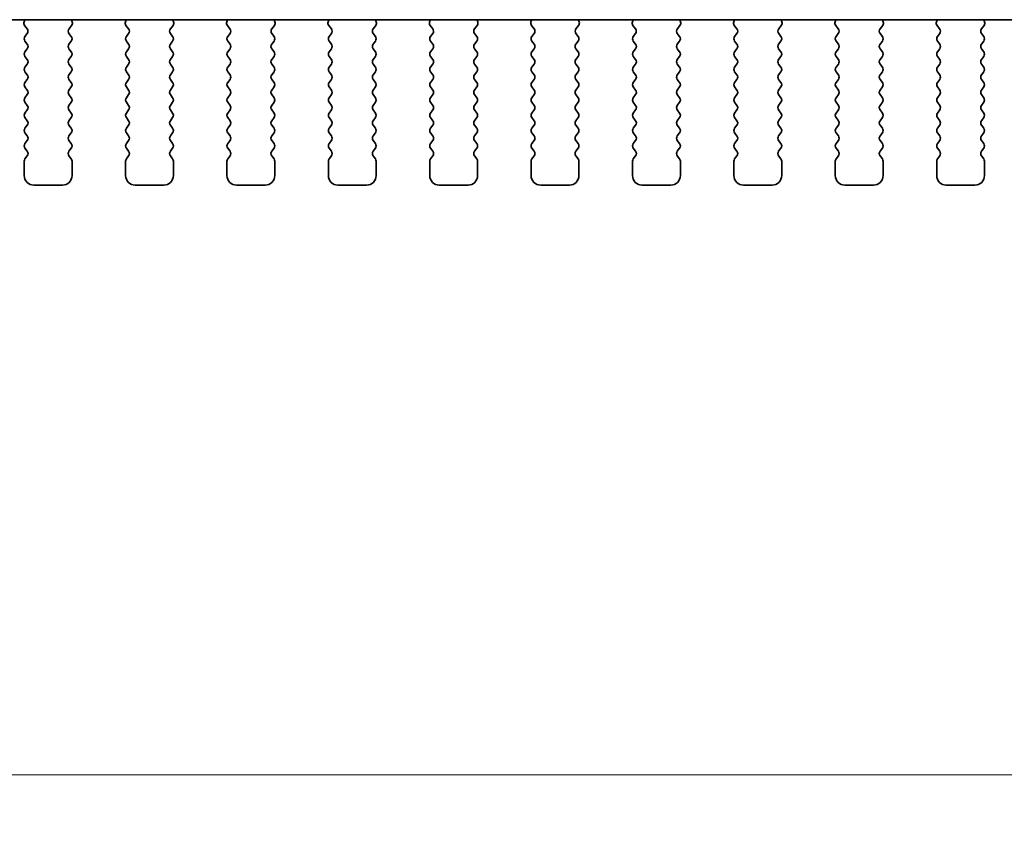
# Model space of a CAD drawing. Units: millimetres. Extents: x 0 to 6772, y 0 to 1124.
# Drawn here: x 1802 to 1853, y 862 to 904 of the extents above; entities that cross this region are included whole.
import ezdxf

# ---------------------------------------------------------------- set-up
doc = ezdxf.new("R2010")
doc.units = ezdxf.units.MM
doc.layers.add('Dimension (ISO)', color=7, linetype='Continuous', lineweight=18)
doc.layers.add('Visible (ISO)', color=7, linetype='Continuous', lineweight=35)
doc.styles.add('Note Text (TK)', font='MS PGothic.ttf')
doc.dimstyles.new('Default - Method 1b (TK)', dxfattribs={"dimscale": 3, "dimtxt": 2.5, "dimasz": 2.5, "dimexe": 1, "dimexo": 1.5, "dimgap": 1, "dimtad": 1, "dimtoh": 1, "dimrnd": 1e-08, "dimdsep": 46, "dimtxsty": 'Note Text (TK)', "dimcen": 0.09, "dimdle": 5, "dimclrd": 100, "dimclre": 100, "dimclrt": 7, "dimadec": 1, "dimazin": 1, "dimtfac": 1, "dimtmove": 0, "dimatfit": 3, "dimfxl": 1, "dimtolj": 1, "dimlwd": -1, "dimlwe": -1, "dimarcsym": 0})

# ---------------------------------------------------------------- blocks, each defined once
blk = doc.blocks.new('*D72')
at = {"layer": 'Defpoints', "color": 0}
for p in [(1771.845, 903.126), (2003.845, 903.126), (2003.845, 864.699)]:
    blk.add_point(p, dxfattribs=at)
at = {"layer": 'Dimension (ISO)', "color": 100}
for p, q in [((1771.845, 898.626), (1771.845, 861.699)), ((2003.845, 898.626), (2003.845, 861.699)), ((1779.345, 864.699), (1996.345, 864.699))]:
    blk.add_line(p, q, dxfattribs=at)
for points in [[(1779.345, 865.949), (1779.345, 863.449), (1771.845, 864.699)], [(1996.345, 865.949), (1996.345, 863.449), (2003.845, 864.699)]]:
    blk.add_solid(points, dxfattribs=at)
at = {"layer": 'Dimension (ISO)', "color": 7, "insert": (1880.217, 871.449), "char_height": 7.5, "attachment_point": 4, "style": 'Note Text (TK)'}
blk.add_mtext('\\A1;232', dxfattribs=at)

msp = doc.modelspace()

# ---------------------------------------------------------------- linework, layer by layer
at = {"layer": 'Visible (ISO)'}
for p, q in [((1791.3229, 904.1632), (1984.3673, 904.1632)), ((1801.83, 904.1632), (1801.788, 904.0589)), ((1801.8157, 903.8614), (1801.9513, 903.6871)), ((1804.1389, 903.6871), (1804.2744, 903.8614)), ((1804.3021, 904.0589), (1804.2601, 904.1632)), ((1807.13, 904.1632), (1807.088, 904.0589)), ((1807.1157, 903.8614), (1807.2513, 903.6871)), ((1809.4389, 903.6871), (1809.5744, 903.8614)), ((1809.6021, 904.0589), (1809.5601, 904.1632)), ((1812.43, 904.1632), (1812.388, 904.0589)), ((1812.4157, 903.8614), (1812.5513, 903.6871)), ((1814.7389, 903.6871), (1814.8744, 903.8614)), ((1814.9021, 904.0589), (1814.8601, 904.1632)), ((1817.73, 904.1632), (1817.688, 904.0589)), ((1817.7157, 903.8614), (1817.8513, 903.6871)), ((1820.0389, 903.6871), (1820.1744, 903.8614)), ((1820.2021, 904.0589), (1820.1601, 904.1632)), ((1823.03, 904.1632), (1822.988, 904.0589)), ((1823.0157, 903.8614), (1823.1513, 903.6871)), ((1825.3389, 903.6871), (1825.4744, 903.8614)), ((1825.5021, 904.0589), (1825.4601, 904.1632)), ((1828.33, 904.1632), (1828.288, 904.0589)), ((1828.3157, 903.8614), (1828.4513, 903.6871)), ((1830.6389, 903.6871), (1830.7744, 903.8614)), ((1830.8021, 904.0589), (1830.7601, 904.1632)), ((1833.63, 904.1632), (1833.588, 904.0589)), ((1833.6157, 903.8614), (1833.7513, 903.6871)), ((1835.9389, 903.6871), (1836.0744, 903.8614)), ((1836.1021, 904.0589), (1836.0601, 904.1632)), ((1838.93, 904.1632), (1838.888, 904.0589)), ((1838.9157, 903.8614), (1839.0513, 903.6871)), ((1841.2389, 903.6871), (1841.3744, 903.8614)), ((1841.4021, 904.0589), (1841.3601, 904.1632)), ((1844.23, 904.1632), (1844.188, 904.0589)), ((1844.2157, 903.8614), (1844.3513, 903.6871)), ((1846.5389, 903.6871), (1846.6744, 903.8614)), ((1846.7021, 904.0589), (1846.6601, 904.1632)), ((1849.53, 904.1632), (1849.488, 904.0589)), ((1849.5157, 903.8614), (1849.6513, 903.6871)), ((1851.8389, 903.6871), (1851.9744, 903.8614)), ((1852.0021, 904.0589), (1851.9601, 904.1632)), ((1801.9534, 903.4443), (1801.8351, 903.2866)), ((1804.2551, 903.2866), (1804.1368, 903.4443)), ((1807.2534, 903.4443), (1807.1351, 903.2866)), ((1809.5551, 903.2866), (1809.4368, 903.4443)), ((1812.5534, 903.4443), (1812.4351, 903.2866)), ((1814.8551, 903.2866), (1814.7368, 903.4443)), ((1817.8534, 903.4443), (1817.7351, 903.2866)), ((1820.1551, 903.2866), (1820.0368, 903.4443)), ((1823.1534, 903.4443), (1823.0351, 903.2866)), ((1825.4551, 903.2866), (1825.3368, 903.4443)), ((1828.4534, 903.4443), (1828.3351, 903.2866)), ((1830.7551, 903.2866), (1830.6368, 903.4443)), ((1833.7534, 903.4443), (1833.6351, 903.2866)), ((1836.0551, 903.2866), (1835.9368, 903.4443)), ((1839.0534, 903.4443), (1838.9351, 903.2866)), ((1841.3551, 903.2866), (1841.2368, 903.4443)), ((1844.3534, 903.4443), (1844.2351, 903.2866)), ((1846.6551, 903.2866), (1846.5368, 903.4443)), ((1849.6534, 903.4443), (1849.5351, 903.2866)), ((1851.9551, 903.2866), (1851.8368, 903.4443)), ((1801.8351, 903.0466), (1801.9551, 902.8866)), ((1804.1351, 902.8866), (1804.2551, 903.0466)), ((1807.1351, 903.0466), (1807.2551, 902.8866)), ((1809.4351, 902.8866), (1809.5551, 903.0466)), ((1812.4351, 903.0466), (1812.5551, 902.8866)), ((1814.7351, 902.8866), (1814.8551, 903.0466)), ((1817.7351, 903.0466), (1817.8551, 902.8866)), ((1820.0351, 902.8866), (1820.1551, 903.0466)), ((1823.0351, 903.0466), (1823.1551, 902.8866)), ((1825.3351, 902.8866), (1825.4551, 903.0466)), ((1828.3351, 903.0466), (1828.4551, 902.8866)), ((1830.6351, 902.8866), (1830.7551, 903.0466)), ((1833.6351, 903.0466), (1833.7551, 902.8866)), ((1835.9351, 902.8866), (1836.0551, 903.0466)), ((1838.9351, 903.0466), (1839.0551, 902.8866)), ((1841.2351, 902.8866), (1841.3551, 903.0466)), ((1844.2351, 903.0466), (1844.3551, 902.8866)), ((1846.5351, 902.8866), (1846.6551, 903.0466)), ((1849.5351, 903.0466), (1849.6551, 902.8866)), ((1851.8351, 902.8866), (1851.9551, 903.0466)), ((1801.9551, 902.6466), (1801.8351, 902.4866)), ((1804.2551, 902.4866), (1804.1351, 902.6466)), ((1807.2551, 902.6466), (1807.1351, 902.4866)), ((1809.5551, 902.4866), (1809.4351, 902.6466)), ((1812.5551, 902.6466), (1812.4351, 902.4866)), ((1814.8551, 902.4866), (1814.7351, 902.6466)), ((1817.8551, 902.6466), (1817.7351, 902.4866)), ((1820.1551, 902.4866), (1820.0351, 902.6466)), ((1823.1551, 902.6466), (1823.0351, 902.4866)), ((1825.4551, 902.4866), (1825.3351, 902.6466)), ((1828.4551, 902.6466), (1828.3351, 902.4866)), ((1830.7551, 902.4866), (1830.6351, 902.6466)), ((1833.7551, 902.6466), (1833.6351, 902.4866)), ((1836.0551, 902.4866), (1835.9351, 902.6466)), ((1839.0551, 902.6466), (1838.9351, 902.4866)), ((1841.3551, 902.4866), (1841.2351, 902.6466)), ((1844.3551, 902.6466), (1844.2351, 902.4866)), ((1846.6551, 902.4866), (1846.5351, 902.6466)), ((1849.6551, 902.6466), (1849.5351, 902.4866)), ((1851.9551, 902.4866), (1851.8351, 902.6466)), ((1801.8351, 902.2466), (1801.9551, 902.0866)), ((1801.9551, 901.8466), (1801.8351, 901.6866)), ((1804.1351, 902.0866), (1804.2551, 902.2466)), ((1804.2551, 901.6866), (1804.1351, 901.8466)), ((1807.1351, 902.2466), (1807.2551, 902.0866)), ((1807.2551, 901.8466), (1807.1351, 901.6866)), ((1809.4351, 902.0866), (1809.5551, 902.2466)), ((1809.5551, 901.6866), (1809.4351, 901.8466)), ((1812.4351, 902.2466), (1812.5551, 902.0866)), ((1812.5551, 901.8466), (1812.4351, 901.6866)), ((1814.7351, 902.0866), (1814.8551, 902.2466)), ((1814.8551, 901.6866), (1814.7351, 901.8466)), ((1817.7351, 902.2466), (1817.8551, 902.0866)), ((1817.8551, 901.8466), (1817.7351, 901.6866)), ((1820.0351, 902.0866), (1820.1551, 902.2466)), ((1820.1551, 901.6866), (1820.0351, 901.8466)), ((1823.0351, 902.2466), (1823.1551, 902.0866)), ((1823.1551, 901.8466), (1823.0351, 901.6866)), ((1825.3351, 902.0866), (1825.4551, 902.2466)), ((1825.4551, 901.6866), (1825.3351, 901.8466)), ((1828.3351, 902.2466), (1828.4551, 902.0866)), ((1828.4551, 901.8466), (1828.3351, 901.6866)), ((1830.6351, 902.0866), (1830.7551, 902.2466)), ((1830.7551, 901.6866), (1830.6351, 901.8466)), ((1833.6351, 902.2466), (1833.7551, 902.0866)), ((1833.7551, 901.8466), (1833.6351, 901.6866)), ((1835.9351, 902.0866), (1836.0551, 902.2466)), ((1836.0551, 901.6866), (1835.9351, 901.8466)), ((1838.9351, 902.2466), (1839.0551, 902.0866)), ((1839.0551, 901.8466), (1838.9351, 901.6866)), ((1841.2351, 902.0866), (1841.3551, 902.2466)), ((1841.3551, 901.6866), (1841.2351, 901.8466)), ((1844.2351, 902.2466), (1844.3551, 902.0866)), ((1844.3551, 901.8466), (1844.2351, 901.6866)), ((1846.5351, 902.0866), (1846.6551, 902.2466)), ((1846.6551, 901.6866), (1846.5351, 901.8466)), ((1849.5351, 902.2466), (1849.6551, 902.0866)), ((1849.6551, 901.8466), (1849.5351, 901.6866)), ((1851.8351, 902.0866), (1851.9551, 902.2466)), ((1851.9551, 901.6866), (1851.8351, 901.8466)), ((1801.8351, 901.4466), (1801.9551, 901.2866)), ((1804.1351, 901.2866), (1804.2551, 901.4466)), ((1807.1351, 901.4466), (1807.2551, 901.2866)), ((1809.4351, 901.2866), (1809.5551, 901.4466)), ((1812.4351, 901.4466), (1812.5551, 901.2866)), ((1814.7351, 901.2866), (1814.8551, 901.4466)), ((1817.7351, 901.4466), (1817.8551, 901.2866)), ((1820.0351, 901.2866), (1820.1551, 901.4466)), ((1823.0351, 901.4466), (1823.1551, 901.2866)), ((1825.3351, 901.2866), (1825.4551, 901.4466)), ((1828.3351, 901.4466), (1828.4551, 901.2866)), ((1830.6351, 901.2866), (1830.7551, 901.4466)), ((1833.6351, 901.4466), (1833.7551, 901.2866)), ((1835.9351, 901.2866), (1836.0551, 901.4466)), ((1838.9351, 901.4466), (1839.0551, 901.2866)), ((1841.2351, 901.2866), (1841.3551, 901.4466)), ((1844.2351, 901.4466), (1844.3551, 901.2866)), ((1846.5351, 901.2866), (1846.6551, 901.4466)), ((1849.5351, 901.4466), (1849.6551, 901.2866)), ((1851.8351, 901.2866), (1851.9551, 901.4466)), ((1801.9551, 901.0466), (1801.8351, 900.8866)), ((1804.2551, 900.8866), (1804.1351, 901.0466)), ((1807.2551, 901.0466), (1807.1351, 900.8866)), ((1809.5551, 900.8866), (1809.4351, 901.0466)), ((1812.5551, 901.0466), (1812.4351, 900.8866)), ((1814.8551, 900.8866), (1814.7351, 901.0466)), ((1817.8551, 901.0466), (1817.7351, 900.8866)), ((1820.1551, 900.8866), (1820.0351, 901.0466)), ((1823.1551, 901.0466), (1823.0351, 900.8866)), ((1825.4551, 900.8866), (1825.3351, 901.0466)), ((1828.4551, 901.0466), (1828.3351, 900.8866)), ((1830.7551, 900.8866), (1830.6351, 901.0466)), ((1833.7551, 901.0466), (1833.6351, 900.8866)), ((1836.0551, 900.8866), (1835.9351, 901.0466)), ((1839.0551, 901.0466), (1838.9351, 900.8866)), ((1841.3551, 900.8866), (1841.2351, 901.0466)), ((1844.3551, 901.0466), (1844.2351, 900.8866)), ((1846.6551, 900.8866), (1846.5351, 901.0466)), ((1849.6551, 901.0466), (1849.5351, 900.8866)), ((1851.9551, 900.8866), (1851.8351, 901.0466)), ((1801.8351, 900.6466), (1801.9551, 900.4866)), ((1801.9551, 900.2466), (1801.8351, 900.0866)), ((1804.1351, 900.4866), (1804.2551, 900.6466)), ((1804.2551, 900.0866), (1804.1351, 900.2466)), ((1807.1351, 900.6466), (1807.2551, 900.4866)), ((1807.2551, 900.2466), (1807.1351, 900.0866)), ((1809.4351, 900.4866), (1809.5551, 900.6466)), ((1809.5551, 900.0866), (1809.4351, 900.2466)), ((1812.4351, 900.6466), (1812.5551, 900.4866)), ((1812.5551, 900.2466), (1812.4351, 900.0866)), ((1814.7351, 900.4866), (1814.8551, 900.6466)), ((1814.8551, 900.0866), (1814.7351, 900.2466)), ((1817.7351, 900.6466), (1817.8551, 900.4866)), ((1817.8551, 900.2466), (1817.7351, 900.0866)), ((1820.0351, 900.4866), (1820.1551, 900.6466)), ((1820.1551, 900.0866), (1820.0351, 900.2466)), ((1823.0351, 900.6466), (1823.1551, 900.4866)), ((1823.1551, 900.2466), (1823.0351, 900.0866)), ((1825.3351, 900.4866), (1825.4551, 900.6466)), ((1825.4551, 900.0866), (1825.3351, 900.2466)), ((1828.3351, 900.6466), (1828.4551, 900.4866)), ((1828.4551, 900.2466), (1828.3351, 900.0866)), ((1830.6351, 900.4866), (1830.7551, 900.6466)), ((1830.7551, 900.0866), (1830.6351, 900.2466)), ((1833.6351, 900.6466), (1833.7551, 900.4866)), ((1833.7551, 900.2466), (1833.6351, 900.0866)), ((1835.9351, 900.4866), (1836.0551, 900.6466)), ((1836.0551, 900.0866), (1835.9351, 900.2466)), ((1838.9351, 900.6466), (1839.0551, 900.4866)), ((1839.0551, 900.2466), (1838.9351, 900.0866)), ((1841.2351, 900.4866), (1841.3551, 900.6466)), ((1841.3551, 900.0866), (1841.2351, 900.2466)), ((1844.2351, 900.6466), (1844.3551, 900.4866)), ((1844.3551, 900.2466), (1844.2351, 900.0866)), ((1846.5351, 900.4866), (1846.6551, 900.6466)), ((1846.6551, 900.0866), (1846.5351, 900.2466)), ((1849.5351, 900.6466), (1849.6551, 900.4866)), ((1849.6551, 900.2466), (1849.5351, 900.0866)), ((1851.8351, 900.4866), (1851.9551, 900.6466)), ((1851.9551, 900.0866), (1851.8351, 900.2466)), ((1801.8351, 899.8466), (1801.9551, 899.6866)), ((1804.1351, 899.6866), (1804.2551, 899.8466)), ((1807.1351, 899.8466), (1807.2551, 899.6866)), ((1809.4351, 899.6866), (1809.5551, 899.8466)), ((1812.4351, 899.8466), (1812.5551, 899.6866)), ((1814.7351, 899.6866), (1814.8551, 899.8466)), ((1817.7351, 899.8466), (1817.8551, 899.6866)), ((1820.0351, 899.6866), (1820.1551, 899.8466)), ((1823.0351, 899.8466), (1823.1551, 899.6866)), ((1825.3351, 899.6866), (1825.4551, 899.8466)), ((1828.3351, 899.8466), (1828.4551, 899.6866)), ((1830.6351, 899.6866), (1830.7551, 899.8466)), ((1833.6351, 899.8466), (1833.7551, 899.6866)), ((1835.9351, 899.6866), (1836.0551, 899.8466)), ((1838.9351, 899.8466), (1839.0551, 899.6866)), ((1841.2351, 899.6866), (1841.3551, 899.8466)), ((1844.2351, 899.8466), (1844.3551, 899.6866)), ((1846.5351, 899.6866), (1846.6551, 899.8466)), ((1849.5351, 899.8466), (1849.6551, 899.6866)), ((1851.8351, 899.6866), (1851.9551, 899.8466)), ((1801.9551, 899.4466), (1801.8351, 899.2866)), ((1804.2551, 899.2866), (1804.1351, 899.4466)), ((1807.2551, 899.4466), (1807.1351, 899.2866)), ((1809.5551, 899.2866), (1809.4351, 899.4466)), ((1812.5551, 899.4466), (1812.4351, 899.2866)), ((1814.8551, 899.2866), (1814.7351, 899.4466)), ((1817.8551, 899.4466), (1817.7351, 899.2866)), ((1820.1551, 899.2866), (1820.0351, 899.4466)), ((1823.1551, 899.4466), (1823.0351, 899.2866)), ((1825.4551, 899.2866), (1825.3351, 899.4466)), ((1828.4551, 899.4466), (1828.3351, 899.2866)), ((1830.7551, 899.2866), (1830.6351, 899.4466)), ((1833.7551, 899.4466), (1833.6351, 899.2866)), ((1836.0551, 899.2866), (1835.9351, 899.4466)), ((1839.0551, 899.4466), (1838.9351, 899.2866)), ((1841.3551, 899.2866), (1841.2351, 899.4466)), ((1844.3551, 899.4466), (1844.2351, 899.2866)), ((1846.6551, 899.2866), (1846.5351, 899.4466)), ((1849.6551, 899.4466), (1849.5351, 899.2866)), ((1851.9551, 899.2866), (1851.8351, 899.4466)), ((1801.8351, 899.0466), (1801.9551, 898.8866)), ((1804.1351, 898.8866), (1804.2551, 899.0466)), ((1807.1351, 899.0466), (1807.2551, 898.8866)), ((1809.4351, 898.8866), (1809.5551, 899.0466)), ((1812.4351, 899.0466), (1812.5551, 898.8866)), ((1814.7351, 898.8866), (1814.8551, 899.0466)), ((1817.7351, 899.0466), (1817.8551, 898.8866)), ((1820.0351, 898.8866), (1820.1551, 899.0466)), ((1823.0351, 899.0466), (1823.1551, 898.8866)), ((1825.3351, 898.8866), (1825.4551, 899.0466)), ((1828.3351, 899.0466), (1828.4551, 898.8866)), ((1830.6351, 898.8866), (1830.7551, 899.0466)), ((1833.6351, 899.0466), (1833.7551, 898.8866)), ((1835.9351, 898.8866), (1836.0551, 899.0466)), ((1838.9351, 899.0466), (1839.0551, 898.8866)), ((1841.2351, 898.8866), (1841.3551, 899.0466)), ((1844.2351, 899.0466), (1844.3551, 898.8866)), ((1846.5351, 898.8866), (1846.6551, 899.0466)), ((1849.5351, 899.0466), (1849.6551, 898.8866)), ((1851.8351, 898.8866), (1851.9551, 899.0466)), ((1801.9551, 898.6466), (1801.8351, 898.4866)), ((1801.8351, 898.2466), (1801.9551, 898.0866)), ((1804.2551, 898.4866), (1804.1351, 898.6466)), ((1804.1351, 898.0866), (1804.2551, 898.2466)), ((1807.2551, 898.6466), (1807.1351, 898.4866)), ((1807.1351, 898.2466), (1807.2551, 898.0866)), ((1809.5551, 898.4866), (1809.4351, 898.6466)), ((1809.4351, 898.0866), (1809.5551, 898.2466)), ((1812.5551, 898.6466), (1812.4351, 898.4866)), ((1812.4351, 898.2466), (1812.5551, 898.0866)), ((1814.8551, 898.4866), (1814.7351, 898.6466)), ((1814.7351, 898.0866), (1814.8551, 898.2466)), ((1817.8551, 898.6466), (1817.7351, 898.4866)), ((1817.7351, 898.2466), (1817.8551, 898.0866)), ((1820.1551, 898.4866), (1820.0351, 898.6466)), ((1820.0351, 898.0866), (1820.1551, 898.2466)), ((1823.1551, 898.6466), (1823.0351, 898.4866)), ((1823.0351, 898.2466), (1823.1551, 898.0866)), ((1825.4551, 898.4866), (1825.3351, 898.6466)), ((1825.3351, 898.0866), (1825.4551, 898.2466)), ((1828.4551, 898.6466), (1828.3351, 898.4866)), ((1828.3351, 898.2466), (1828.4551, 898.0866)), ((1830.7551, 898.4866), (1830.6351, 898.6466)), ((1830.6351, 898.0866), (1830.7551, 898.2466)), ((1833.7551, 898.6466), (1833.6351, 898.4866)), ((1833.6351, 898.2466), (1833.7551, 898.0866)), ((1836.0551, 898.4866), (1835.9351, 898.6466)), ((1835.9351, 898.0866), (1836.0551, 898.2466)), ((1839.0551, 898.6466), (1838.9351, 898.4866)), ((1838.9351, 898.2466), (1839.0551, 898.0866)), ((1841.3551, 898.4866), (1841.2351, 898.6466)), ((1841.2351, 898.0866), (1841.3551, 898.2466)), ((1844.3551, 898.6466), (1844.2351, 898.4866)), ((1844.2351, 898.2466), (1844.3551, 898.0866)), ((1846.6551, 898.4866), (1846.5351, 898.6466)), ((1846.5351, 898.0866), (1846.6551, 898.2466)), ((1849.6551, 898.6466), (1849.5351, 898.4866)), ((1849.5351, 898.2466), (1849.6551, 898.0866)), ((1851.9551, 898.4866), (1851.8351, 898.6466)), ((1851.8351, 898.0866), (1851.9551, 898.2466)), ((1801.9551, 897.8466), (1801.8351, 897.6866)), ((1804.2551, 897.6866), (1804.1351, 897.8466)), ((1807.2551, 897.8466), (1807.1351, 897.6866)), ((1809.5551, 897.6866), (1809.4351, 897.8466)), ((1812.5551, 897.8466), (1812.4351, 897.6866)), ((1814.8551, 897.6866), (1814.7351, 897.8466)), ((1817.8551, 897.8466), (1817.7351, 897.6866)), ((1820.1551, 897.6866), (1820.0351, 897.8466)), ((1823.1551, 897.8466), (1823.0351, 897.6866)), ((1825.4551, 897.6866), (1825.3351, 897.8466)), ((1828.4551, 897.8466), (1828.3351, 897.6866)), ((1830.7551, 897.6866), (1830.6351, 897.8466)), ((1833.7551, 897.8466), (1833.6351, 897.6866)), ((1836.0551, 897.6866), (1835.9351, 897.8466)), ((1839.0551, 897.8466), (1838.9351, 897.6866)), ((1841.3551, 897.6866), (1841.2351, 897.8466)), ((1844.3551, 897.8466), (1844.2351, 897.6866)), ((1846.6551, 897.6866), (1846.5351, 897.8466)), ((1849.6551, 897.8466), (1849.5351, 897.6866)), ((1851.9551, 897.6866), (1851.8351, 897.8466)), ((1801.8351, 897.4466), (1801.9551, 897.2866)), ((1804.1351, 897.2866), (1804.2551, 897.4466)), ((1807.1351, 897.4466), (1807.2551, 897.2866)), ((1809.4351, 897.2866), (1809.5551, 897.4466)), ((1812.4351, 897.4466), (1812.5551, 897.2866)), ((1814.7351, 897.2866), (1814.8551, 897.4466)), ((1817.7351, 897.4466), (1817.8551, 897.2866)), ((1820.0351, 897.2866), (1820.1551, 897.4466)), ((1823.0351, 897.4466), (1823.1551, 897.2866)), ((1825.3351, 897.2866), (1825.4551, 897.4466)), ((1828.3351, 897.4466), (1828.4551, 897.2866)), ((1830.6351, 897.2866), (1830.7551, 897.4466)), ((1833.6351, 897.4466), (1833.7551, 897.2866)), ((1835.9351, 897.2866), (1836.0551, 897.4466)), ((1838.9351, 897.4466), (1839.0551, 897.2866)), ((1841.2351, 897.2866), (1841.3551, 897.4466)), ((1844.2351, 897.4466), (1844.3551, 897.2866)), ((1846.5351, 897.2866), (1846.6551, 897.4466)), ((1849.5351, 897.4466), (1849.6551, 897.2866)), ((1851.8351, 897.2866), (1851.9551, 897.4466)), ((1801.7951, 896.7666), (1801.7951, 896.0166)), ((1801.9551, 897.0466), (1801.8351, 896.8866)), ((1804.2551, 896.8866), (1804.1351, 897.0466)), ((1804.2951, 896.0166), (1804.2951, 896.7666)), ((1807.0951, 896.7666), (1807.0951, 896.0166)), ((1807.2551, 897.0466), (1807.1351, 896.8866)), ((1809.5551, 896.8866), (1809.4351, 897.0466)), ((1809.5951, 896.0166), (1809.5951, 896.7666)), ((1812.3951, 896.7666), (1812.3951, 896.0166)), ((1812.5551, 897.0466), (1812.4351, 896.8866)), ((1814.8551, 896.8866), (1814.7351, 897.0466)), ((1814.8951, 896.0166), (1814.8951, 896.7666)), ((1817.6951, 896.7666), (1817.6951, 896.0166)), ((1817.8551, 897.0466), (1817.7351, 896.8866)), ((1820.1551, 896.8866), (1820.0351, 897.0466)), ((1820.1951, 896.0166), (1820.1951, 896.7666)), ((1822.9951, 896.7666), (1822.9951, 896.0166)), ((1823.1551, 897.0466), (1823.0351, 896.8866)), ((1825.4551, 896.8866), (1825.3351, 897.0466)), ((1825.4951, 896.0166), (1825.4951, 896.7666)), ((1828.2951, 896.7666), (1828.2951, 896.0166)), ((1828.4551, 897.0466), (1828.3351, 896.8866)), ((1830.7551, 896.8866), (1830.6351, 897.0466)), ((1830.7951, 896.0166), (1830.7951, 896.7666)), ((1833.5951, 896.7666), (1833.5951, 896.0166)), ((1833.7551, 897.0466), (1833.6351, 896.8866)), ((1836.0551, 896.8866), (1835.9351, 897.0466)), ((1836.0951, 896.0166), (1836.0951, 896.7666)), ((1838.8951, 896.7666), (1838.8951, 896.0166)), ((1839.0551, 897.0466), (1838.9351, 896.8866)), ((1841.3551, 896.8866), (1841.2351, 897.0466)), ((1841.3951, 896.0166), (1841.3951, 896.7666)), ((1844.1951, 896.7666), (1844.1951, 896.0166)), ((1844.3551, 897.0466), (1844.2351, 896.8866)), ((1846.6551, 896.8866), (1846.5351, 897.0466)), ((1846.6951, 896.0166), (1846.6951, 896.7666)), ((1849.4951, 896.7666), (1849.4951, 896.0166)), ((1849.6551, 897.0466), (1849.5351, 896.8866)), ((1851.9551, 896.8866), (1851.8351, 897.0466)), ((1851.9951, 896.0166), (1851.9951, 896.7666)), ((1802.2951, 895.5166), (1803.7951, 895.5166)), ((1807.5951, 895.5166), (1809.0951, 895.5166)), ((1812.8951, 895.5166), (1814.3951, 895.5166)), ((1818.1951, 895.5166), (1819.6951, 895.5166)), ((1823.4951, 895.5166), (1824.9951, 895.5166)), ((1828.7951, 895.5166), (1830.2951, 895.5166)), ((1834.0951, 895.5166), (1835.5951, 895.5166)), ((1839.3951, 895.5166), (1840.8951, 895.5166)), ((1844.6951, 895.5166), (1846.1951, 895.5166)), ((1849.9951, 895.5166), (1851.4951, 895.5166))]:
    msp.add_line(p, q, dxfattribs=at)
for centre, radius, start, end in [((1801.9736, 903.9842), 0.2, 158.06978, 217.88181), ((1804.1166, 903.9842), 0.2, 322.11819, 21.93022), ((1807.2736, 903.9842), 0.2, 158.06978, 217.88181), ((1809.4166, 903.9842), 0.2, 322.11819, 21.93022), ((1812.5736, 903.9842), 0.2, 158.06978, 217.88181), ((1814.7166, 903.9842), 0.2, 322.11819, 21.93022), ((1817.8736, 903.9842), 0.2, 158.06978, 217.88181), ((1820.0166, 903.9842), 0.2, 322.11819, 21.93022), ((1823.1736, 903.9842), 0.2, 158.06978, 217.88181), ((1825.3166, 903.9842), 0.2, 322.11819, 21.93022), ((1828.4736, 903.9842), 0.2, 158.06978, 217.88181), ((1830.6166, 903.9842), 0.2, 322.11819, 21.93022), ((1833.7736, 903.9842), 0.2, 158.06978, 217.88181), ((1835.9166, 903.9842), 0.2, 322.11819, 21.93022), ((1839.0736, 903.9842), 0.2, 158.06978, 217.88181), ((1841.2166, 903.9842), 0.2, 322.11819, 21.93022), ((1844.3736, 903.9842), 0.2, 158.06978, 217.88181), ((1846.5166, 903.9842), 0.2, 322.11819, 21.93022), ((1849.6736, 903.9842), 0.2, 158.06978, 217.88181), ((1851.8166, 903.9842), 0.2, 322.11819, 21.93022), ((1801.7934, 903.5643), 0.2, 323.1301, 37.88181), ((1804.2968, 903.5643), 0.2, 142.11819, 216.8699), ((1807.0934, 903.5643), 0.2, 323.1301, 37.88181), ((1809.5968, 903.5643), 0.2, 142.11819, 216.8699), ((1812.3934, 903.5643), 0.2, 323.1301, 37.88181), ((1814.8968, 903.5643), 0.2, 142.11819, 216.8699), ((1817.6934, 903.5643), 0.2, 323.1301, 37.88181), ((1820.1968, 903.5643), 0.2, 142.11819, 216.8699), ((1822.9934, 903.5643), 0.2, 323.1301, 37.88181), ((1825.4968, 903.5643), 0.2, 142.11819, 216.8699), ((1828.2934, 903.5643), 0.2, 323.1301, 37.88181), ((1830.7968, 903.5643), 0.2, 142.11819, 216.8699), ((1833.5934, 903.5643), 0.2, 323.1301, 37.88181), ((1836.0968, 903.5643), 0.2, 142.11819, 216.8699), ((1838.8934, 903.5643), 0.2, 323.1301, 37.88181), ((1841.3968, 903.5643), 0.2, 142.11819, 216.8699), ((1844.1934, 903.5643), 0.2, 323.1301, 37.88181), ((1846.6968, 903.5643), 0.2, 142.11819, 216.8699), ((1849.4934, 903.5643), 0.2, 323.1301, 37.88181), ((1851.9968, 903.5643), 0.2, 142.11819, 216.8699), ((1801.9951, 903.1666), 0.2, 143.1301, 216.8699), ((1801.7951, 902.7666), 0.2, 323.1301, 36.8699), ((1804.2951, 902.7666), 0.2, 143.1301, 216.8699), ((1804.0951, 903.1666), 0.2, 323.1301, 36.8699), ((1807.2951, 903.1666), 0.2, 143.1301, 216.8699), ((1807.0951, 902.7666), 0.2, 323.1301, 36.8699), ((1809.5951, 902.7666), 0.2, 143.1301, 216.8699), ((1809.3951, 903.1666), 0.2, 323.1301, 36.8699), ((1812.5951, 903.1666), 0.2, 143.1301, 216.8699), ((1812.3951, 902.7666), 0.2, 323.1301, 36.8699), ((1814.8951, 902.7666), 0.2, 143.1301, 216.8699), ((1814.6951, 903.1666), 0.2, 323.1301, 36.8699), ((1817.8951, 903.1666), 0.2, 143.1301, 216.8699), ((1817.6951, 902.7666), 0.2, 323.1301, 36.8699), ((1820.1951, 902.7666), 0.2, 143.1301, 216.8699), ((1819.9951, 903.1666), 0.2, 323.1301, 36.8699), ((1823.1951, 903.1666), 0.2, 143.1301, 216.8699), ((1822.9951, 902.7666), 0.2, 323.1301, 36.8699), ((1825.4951, 902.7666), 0.2, 143.1301, 216.8699), ((1825.2951, 903.1666), 0.2, 323.1301, 36.8699), ((1828.4951, 903.1666), 0.2, 143.1301, 216.8699), ((1828.2951, 902.7666), 0.2, 323.1301, 36.8699), ((1830.7951, 902.7666), 0.2, 143.1301, 216.8699), ((1830.5951, 903.1666), 0.2, 323.1301, 36.8699), ((1833.7951, 903.1666), 0.2, 143.1301, 216.8699), ((1833.5951, 902.7666), 0.2, 323.1301, 36.8699), ((1836.0951, 902.7666), 0.2, 143.1301, 216.8699), ((1835.8951, 903.1666), 0.2, 323.1301, 36.8699), ((1839.0951, 903.1666), 0.2, 143.1301, 216.8699), ((1838.8951, 902.7666), 0.2, 323.1301, 36.8699), ((1841.3951, 902.7666), 0.2, 143.1301, 216.8699), ((1841.1951, 903.1666), 0.2, 323.1301, 36.8699), ((1844.3951, 903.1666), 0.2, 143.1301, 216.8699), ((1844.1951, 902.7666), 0.2, 323.1301, 36.8699), ((1846.6951, 902.7666), 0.2, 143.1301, 216.8699), ((1846.4951, 903.1666), 0.2, 323.1301, 36.8699), ((1849.6951, 903.1666), 0.2, 143.1301, 216.8699), ((1849.4951, 902.7666), 0.2, 323.1301, 36.8699), ((1851.9951, 902.7666), 0.2, 143.1301, 216.8699), ((1851.7951, 903.1666), 0.2, 323.1301, 36.8699), ((1801.9951, 902.3666), 0.2, 143.1301, 216.8699), ((1804.0951, 902.3666), 0.2, 323.1301, 36.8699), ((1807.2951, 902.3666), 0.2, 143.1301, 216.8699), ((1809.3951, 902.3666), 0.2, 323.1301, 36.8699), ((1812.5951, 902.3666), 0.2, 143.1301, 216.8699), ((1814.6951, 902.3666), 0.2, 323.1301, 36.8699), ((1817.8951, 902.3666), 0.2, 143.1301, 216.8699), ((1819.9951, 902.3666), 0.2, 323.1301, 36.8699), ((1823.1951, 902.3666), 0.2, 143.1301, 216.8699), ((1825.2951, 902.3666), 0.2, 323.1301, 36.8699), ((1828.4951, 902.3666), 0.2, 143.1301, 216.8699), ((1830.5951, 902.3666), 0.2, 323.1301, 36.8699), ((1833.7951, 902.3666), 0.2, 143.1301, 216.8699), ((1835.8951, 902.3666), 0.2, 323.1301, 36.8699), ((1839.0951, 902.3666), 0.2, 143.1301, 216.8699), ((1841.1951, 902.3666), 0.2, 323.1301, 36.8699), ((1844.3951, 902.3666), 0.2, 143.1301, 216.8699), ((1846.4951, 902.3666), 0.2, 323.1301, 36.8699), ((1849.6951, 902.3666), 0.2, 143.1301, 216.8699), ((1851.7951, 902.3666), 0.2, 323.1301, 36.8699), ((1801.7951, 901.9666), 0.2, 323.1301, 36.8699), ((1804.2951, 901.9666), 0.2, 143.1301, 216.8699), ((1807.0951, 901.9666), 0.2, 323.1301, 36.8699), ((1809.5951, 901.9666), 0.2, 143.1301, 216.8699), ((1812.3951, 901.9666), 0.2, 323.1301, 36.8699), ((1814.8951, 901.9666), 0.2, 143.1301, 216.8699), ((1817.6951, 901.9666), 0.2, 323.1301, 36.8699), ((1820.1951, 901.9666), 0.2, 143.1301, 216.8699), ((1822.9951, 901.9666), 0.2, 323.1301, 36.8699), ((1825.4951, 901.9666), 0.2, 143.1301, 216.8699), ((1828.2951, 901.9666), 0.2, 323.1301, 36.8699), ((1830.7951, 901.9666), 0.2, 143.1301, 216.8699), ((1833.5951, 901.9666), 0.2, 323.1301, 36.8699), ((1836.0951, 901.9666), 0.2, 143.1301, 216.8699), ((1838.8951, 901.9666), 0.2, 323.1301, 36.8699), ((1841.3951, 901.9666), 0.2, 143.1301, 216.8699), ((1844.1951, 901.9666), 0.2, 323.1301, 36.8699), ((1846.6951, 901.9666), 0.2, 143.1301, 216.8699), ((1849.4951, 901.9666), 0.2, 323.1301, 36.8699), ((1851.9951, 901.9666), 0.2, 143.1301, 216.8699), ((1801.9951, 901.5666), 0.2, 143.1301, 216.8699), ((1801.7951, 901.1666), 0.2, 323.1301, 36.8699), ((1804.2951, 901.1666), 0.2, 143.1301, 216.8699), ((1804.0951, 901.5666), 0.2, 323.1301, 36.8699), ((1807.2951, 901.5666), 0.2, 143.1301, 216.8699), ((1807.0951, 901.1666), 0.2, 323.1301, 36.8699), ((1809.5951, 901.1666), 0.2, 143.1301, 216.8699), ((1809.3951, 901.5666), 0.2, 323.1301, 36.8699), ((1812.5951, 901.5666), 0.2, 143.1301, 216.8699), ((1812.3951, 901.1666), 0.2, 323.1301, 36.8699), ((1814.8951, 901.1666), 0.2, 143.1301, 216.8699), ((1814.6951, 901.5666), 0.2, 323.1301, 36.8699), ((1817.8951, 901.5666), 0.2, 143.1301, 216.8699), ((1817.6951, 901.1666), 0.2, 323.1301, 36.8699), ((1820.1951, 901.1666), 0.2, 143.1301, 216.8699), ((1819.9951, 901.5666), 0.2, 323.1301, 36.8699), ((1823.1951, 901.5666), 0.2, 143.1301, 216.8699), ((1822.9951, 901.1666), 0.2, 323.1301, 36.8699), ((1825.4951, 901.1666), 0.2, 143.1301, 216.8699), ((1825.2951, 901.5666), 0.2, 323.1301, 36.8699), ((1828.4951, 901.5666), 0.2, 143.1301, 216.8699), ((1828.2951, 901.1666), 0.2, 323.1301, 36.8699), ((1830.7951, 901.1666), 0.2, 143.1301, 216.8699), ((1830.5951, 901.5666), 0.2, 323.1301, 36.8699), ((1833.7951, 901.5666), 0.2, 143.1301, 216.8699), ((1833.5951, 901.1666), 0.2, 323.1301, 36.8699), ((1836.0951, 901.1666), 0.2, 143.1301, 216.8699), ((1835.8951, 901.5666), 0.2, 323.1301, 36.8699), ((1839.0951, 901.5666), 0.2, 143.1301, 216.8699), ((1838.8951, 901.1666), 0.2, 323.1301, 36.8699), ((1841.3951, 901.1666), 0.2, 143.1301, 216.8699), ((1841.1951, 901.5666), 0.2, 323.1301, 36.8699), ((1844.3951, 901.5666), 0.2, 143.1301, 216.8699), ((1844.1951, 901.1666), 0.2, 323.1301, 36.8699), ((1846.6951, 901.1666), 0.2, 143.1301, 216.8699), ((1846.4951, 901.5666), 0.2, 323.1301, 36.8699), ((1849.6951, 901.5666), 0.2, 143.1301, 216.8699), ((1849.4951, 901.1666), 0.2, 323.1301, 36.8699), ((1851.9951, 901.1666), 0.2, 143.1301, 216.8699), ((1851.7951, 901.5666), 0.2, 323.1301, 36.8699), ((1801.9951, 900.7666), 0.2, 143.1301, 216.8699), ((1804.0951, 900.7666), 0.2, 323.1301, 36.8699), ((1807.2951, 900.7666), 0.2, 143.1301, 216.8699), ((1809.3951, 900.7666), 0.2, 323.1301, 36.8699), ((1812.5951, 900.7666), 0.2, 143.1301, 216.8699), ((1814.6951, 900.7666), 0.2, 323.1301, 36.8699), ((1817.8951, 900.7666), 0.2, 143.1301, 216.8699), ((1819.9951, 900.7666), 0.2, 323.1301, 36.8699), ((1823.1951, 900.7666), 0.2, 143.1301, 216.8699), ((1825.2951, 900.7666), 0.2, 323.1301, 36.8699), ((1828.4951, 900.7666), 0.2, 143.1301, 216.8699), ((1830.5951, 900.7666), 0.2, 323.1301, 36.8699), ((1833.7951, 900.7666), 0.2, 143.1301, 216.8699), ((1835.8951, 900.7666), 0.2, 323.1301, 36.8699), ((1839.0951, 900.7666), 0.2, 143.1301, 216.8699), ((1841.1951, 900.7666), 0.2, 323.1301, 36.8699), ((1844.3951, 900.7666), 0.2, 143.1301, 216.8699), ((1846.4951, 900.7666), 0.2, 323.1301, 36.8699), ((1849.6951, 900.7666), 0.2, 143.1301, 216.8699), ((1851.7951, 900.7666), 0.2, 323.1301, 36.8699), ((1801.7951, 900.3666), 0.2, 323.1301, 36.8699), ((1804.2951, 900.3666), 0.2, 143.1301, 216.8699), ((1807.0951, 900.3666), 0.2, 323.1301, 36.8699), ((1809.5951, 900.3666), 0.2, 143.1301, 216.8699), ((1812.3951, 900.3666), 0.2, 323.1301, 36.8699), ((1814.8951, 900.3666), 0.2, 143.1301, 216.8699), ((1817.6951, 900.3666), 0.2, 323.1301, 36.8699), ((1820.1951, 900.3666), 0.2, 143.1301, 216.8699), ((1822.9951, 900.3666), 0.2, 323.1301, 36.8699), ((1825.4951, 900.3666), 0.2, 143.1301, 216.8699), ((1828.2951, 900.3666), 0.2, 323.1301, 36.8699), ((1830.7951, 900.3666), 0.2, 143.1301, 216.8699), ((1833.5951, 900.3666), 0.2, 323.1301, 36.8699), ((1836.0951, 900.3666), 0.2, 143.1301, 216.8699), ((1838.8951, 900.3666), 0.2, 323.1301, 36.8699), ((1841.3951, 900.3666), 0.2, 143.1301, 216.8699), ((1844.1951, 900.3666), 0.2, 323.1301, 36.8699), ((1846.6951, 900.3666), 0.2, 143.1301, 216.8699), ((1849.4951, 900.3666), 0.2, 323.1301, 36.8699), ((1851.9951, 900.3666), 0.2, 143.1301, 216.8699), ((1801.9951, 899.9666), 0.2, 143.1301, 216.8699), ((1804.0951, 899.9666), 0.2, 323.1301, 36.8699), ((1807.2951, 899.9666), 0.2, 143.1301, 216.8699), ((1809.3951, 899.9666), 0.2, 323.1301, 36.8699), ((1812.5951, 899.9666), 0.2, 143.1301, 216.8699), ((1814.6951, 899.9666), 0.2, 323.1301, 36.8699), ((1817.8951, 899.9666), 0.2, 143.1301, 216.8699), ((1819.9951, 899.9666), 0.2, 323.1301, 36.8699), ((1823.1951, 899.9666), 0.2, 143.1301, 216.8699), ((1825.2951, 899.9666), 0.2, 323.1301, 36.8699), ((1828.4951, 899.9666), 0.2, 143.1301, 216.8699), ((1830.5951, 899.9666), 0.2, 323.1301, 36.8699), ((1833.7951, 899.9666), 0.2, 143.1301, 216.8699), ((1835.8951, 899.9666), 0.2, 323.1301, 36.8699), ((1839.0951, 899.9666), 0.2, 143.1301, 216.8699), ((1841.1951, 899.9666), 0.2, 323.1301, 36.8699), ((1844.3951, 899.9666), 0.2, 143.1301, 216.8699), ((1846.4951, 899.9666), 0.2, 323.1301, 36.8699), ((1849.6951, 899.9666), 0.2, 143.1301, 216.8699), ((1851.7951, 899.9666), 0.2, 323.1301, 36.8699), ((1801.9951, 899.1666), 0.2, 143.1301, 216.8699), ((1801.7951, 899.5666), 0.2, 323.1301, 36.8699), ((1804.2951, 899.5666), 0.2, 143.1301, 216.8699), ((1804.0951, 899.1666), 0.2, 323.1301, 36.8699), ((1807.2951, 899.1666), 0.2, 143.1301, 216.8699), ((1807.0951, 899.5666), 0.2, 323.1301, 36.8699), ((1809.5951, 899.5666), 0.2, 143.1301, 216.8699), ((1809.3951, 899.1666), 0.2, 323.1301, 36.8699), ((1812.5951, 899.1666), 0.2, 143.1301, 216.8699), ((1812.3951, 899.5666), 0.2, 323.1301, 36.8699), ((1814.8951, 899.5666), 0.2, 143.1301, 216.8699), ((1814.6951, 899.1666), 0.2, 323.1301, 36.8699), ((1817.8951, 899.1666), 0.2, 143.1301, 216.8699), ((1817.6951, 899.5666), 0.2, 323.1301, 36.8699), ((1820.1951, 899.5666), 0.2, 143.1301, 216.8699), ((1819.9951, 899.1666), 0.2, 323.1301, 36.8699), ((1823.1951, 899.1666), 0.2, 143.1301, 216.8699), ((1822.9951, 899.5666), 0.2, 323.1301, 36.8699), ((1825.4951, 899.5666), 0.2, 143.1301, 216.8699), ((1825.2951, 899.1666), 0.2, 323.1301, 36.8699), ((1828.4951, 899.1666), 0.2, 143.1301, 216.8699), ((1828.2951, 899.5666), 0.2, 323.1301, 36.8699), ((1830.7951, 899.5666), 0.2, 143.1301, 216.8699), ((1830.5951, 899.1666), 0.2, 323.1301, 36.8699), ((1833.7951, 899.1666), 0.2, 143.1301, 216.8699), ((1833.5951, 899.5666), 0.2, 323.1301, 36.8699), ((1836.0951, 899.5666), 0.2, 143.1301, 216.8699), ((1835.8951, 899.1666), 0.2, 323.1301, 36.8699), ((1839.0951, 899.1666), 0.2, 143.1301, 216.8699), ((1838.8951, 899.5666), 0.2, 323.1301, 36.8699), ((1841.3951, 899.5666), 0.2, 143.1301, 216.8699), ((1841.1951, 899.1666), 0.2, 323.1301, 36.8699), ((1844.3951, 899.1666), 0.2, 143.1301, 216.8699), ((1844.1951, 899.5666), 0.2, 323.1301, 36.8699), ((1846.6951, 899.5666), 0.2, 143.1301, 216.8699), ((1846.4951, 899.1666), 0.2, 323.1301, 36.8699), ((1849.6951, 899.1666), 0.2, 143.1301, 216.8699), ((1849.4951, 899.5666), 0.2, 323.1301, 36.8699), ((1851.9951, 899.5666), 0.2, 143.1301, 216.8699), ((1851.7951, 899.1666), 0.2, 323.1301, 36.8699), ((1801.7951, 898.7666), 0.2, 323.1301, 36.8699), ((1804.2951, 898.7666), 0.2, 143.1301, 216.8699), ((1807.0951, 898.7666), 0.2, 323.1301, 36.8699), ((1809.5951, 898.7666), 0.2, 143.1301, 216.8699), ((1812.3951, 898.7666), 0.2, 323.1301, 36.8699), ((1814.8951, 898.7666), 0.2, 143.1301, 216.8699), ((1817.6951, 898.7666), 0.2, 323.1301, 36.8699), ((1820.1951, 898.7666), 0.2, 143.1301, 216.8699), ((1822.9951, 898.7666), 0.2, 323.1301, 36.8699), ((1825.4951, 898.7666), 0.2, 143.1301, 216.8699), ((1828.2951, 898.7666), 0.2, 323.1301, 36.8699), ((1830.7951, 898.7666), 0.2, 143.1301, 216.8699), ((1833.5951, 898.7666), 0.2, 323.1301, 36.8699), ((1836.0951, 898.7666), 0.2, 143.1301, 216.8699), ((1838.8951, 898.7666), 0.2, 323.1301, 36.8699), ((1841.3951, 898.7666), 0.2, 143.1301, 216.8699), ((1844.1951, 898.7666), 0.2, 323.1301, 36.8699), ((1846.6951, 898.7666), 0.2, 143.1301, 216.8699), ((1849.4951, 898.7666), 0.2, 323.1301, 36.8699), ((1851.9951, 898.7666), 0.2, 143.1301, 216.8699), ((1801.9951, 898.3666), 0.2, 143.1301, 216.8699), ((1804.0951, 898.3666), 0.2, 323.1301, 36.8699), ((1807.2951, 898.3666), 0.2, 143.1301, 216.8699), ((1809.3951, 898.3666), 0.2, 323.1301, 36.8699), ((1812.5951, 898.3666), 0.2, 143.1301, 216.8699), ((1814.6951, 898.3666), 0.2, 323.1301, 36.8699), ((1817.8951, 898.3666), 0.2, 143.1301, 216.8699), ((1819.9951, 898.3666), 0.2, 323.1301, 36.8699), ((1823.1951, 898.3666), 0.2, 143.1301, 216.8699), ((1825.2951, 898.3666), 0.2, 323.1301, 36.8699), ((1828.4951, 898.3666), 0.2, 143.1301, 216.8699), ((1830.5951, 898.3666), 0.2, 323.1301, 36.8699), ((1833.7951, 898.3666), 0.2, 143.1301, 216.8699), ((1835.8951, 898.3666), 0.2, 323.1301, 36.8699), ((1839.0951, 898.3666), 0.2, 143.1301, 216.8699), ((1841.1951, 898.3666), 0.2, 323.1301, 36.8699), ((1844.3951, 898.3666), 0.2, 143.1301, 216.8699), ((1846.4951, 898.3666), 0.2, 323.1301, 36.8699), ((1849.6951, 898.3666), 0.2, 143.1301, 216.8699), ((1851.7951, 898.3666), 0.2, 323.1301, 36.8699), ((1801.9951, 897.5666), 0.2, 143.1301, 216.8699), ((1801.7951, 897.9666), 0.2, 323.1301, 36.8699), ((1804.2951, 897.9666), 0.2, 143.1301, 216.8699), ((1804.0951, 897.5666), 0.2, 323.1301, 36.8699), ((1807.2951, 897.5666), 0.2, 143.1301, 216.8699), ((1807.0951, 897.9666), 0.2, 323.1301, 36.8699), ((1809.5951, 897.9666), 0.2, 143.1301, 216.8699), ((1809.3951, 897.5666), 0.2, 323.1301, 36.8699), ((1812.5951, 897.5666), 0.2, 143.1301, 216.8699), ((1812.3951, 897.9666), 0.2, 323.1301, 36.8699), ((1814.8951, 897.9666), 0.2, 143.1301, 216.8699), ((1814.6951, 897.5666), 0.2, 323.1301, 36.8699), ((1817.8951, 897.5666), 0.2, 143.1301, 216.8699), ((1817.6951, 897.9666), 0.2, 323.1301, 36.8699), ((1820.1951, 897.9666), 0.2, 143.1301, 216.8699), ((1819.9951, 897.5666), 0.2, 323.1301, 36.8699), ((1823.1951, 897.5666), 0.2, 143.1301, 216.8699), ((1822.9951, 897.9666), 0.2, 323.1301, 36.8699), ((1825.4951, 897.9666), 0.2, 143.1301, 216.8699), ((1825.2951, 897.5666), 0.2, 323.1301, 36.8699), ((1828.4951, 897.5666), 0.2, 143.1301, 216.8699), ((1828.2951, 897.9666), 0.2, 323.1301, 36.8699), ((1830.7951, 897.9666), 0.2, 143.1301, 216.8699), ((1830.5951, 897.5666), 0.2, 323.1301, 36.8699), ((1833.7951, 897.5666), 0.2, 143.1301, 216.8699), ((1833.5951, 897.9666), 0.2, 323.1301, 36.8699), ((1836.0951, 897.9666), 0.2, 143.1301, 216.8699), ((1835.8951, 897.5666), 0.2, 323.1301, 36.8699), ((1839.0951, 897.5666), 0.2, 143.1301, 216.8699), ((1838.8951, 897.9666), 0.2, 323.1301, 36.8699), ((1841.3951, 897.9666), 0.2, 143.1301, 216.8699), ((1841.1951, 897.5666), 0.2, 323.1301, 36.8699), ((1844.3951, 897.5666), 0.2, 143.1301, 216.8699), ((1844.1951, 897.9666), 0.2, 323.1301, 36.8699), ((1846.6951, 897.9666), 0.2, 143.1301, 216.8699), ((1846.4951, 897.5666), 0.2, 323.1301, 36.8699), ((1849.6951, 897.5666), 0.2, 143.1301, 216.8699), ((1849.4951, 897.9666), 0.2, 323.1301, 36.8699), ((1851.9951, 897.9666), 0.2, 143.1301, 216.8699), ((1851.7951, 897.5666), 0.2, 323.1301, 36.8699), ((1801.7951, 897.1666), 0.2, 323.1301, 36.8699), ((1804.2951, 897.1666), 0.2, 143.1301, 216.8699), ((1807.0951, 897.1666), 0.2, 323.1301, 36.8699), ((1809.5951, 897.1666), 0.2, 143.1301, 216.8699), ((1812.3951, 897.1666), 0.2, 323.1301, 36.8699), ((1814.8951, 897.1666), 0.2, 143.1301, 216.8699), ((1817.6951, 897.1666), 0.2, 323.1301, 36.8699), ((1820.1951, 897.1666), 0.2, 143.1301, 216.8699), ((1822.9951, 897.1666), 0.2, 323.1301, 36.8699), ((1825.4951, 897.1666), 0.2, 143.1301, 216.8699), ((1828.2951, 897.1666), 0.2, 323.1301, 36.8699), ((1830.7951, 897.1666), 0.2, 143.1301, 216.8699), ((1833.5951, 897.1666), 0.2, 323.1301, 36.8699), ((1836.0951, 897.1666), 0.2, 143.1301, 216.8699), ((1838.8951, 897.1666), 0.2, 323.1301, 36.8699), ((1841.3951, 897.1666), 0.2, 143.1301, 216.8699), ((1844.1951, 897.1666), 0.2, 323.1301, 36.8699), ((1846.6951, 897.1666), 0.2, 143.1301, 216.8699), ((1849.4951, 897.1666), 0.2, 323.1301, 36.8699), ((1851.9951, 897.1666), 0.2, 143.1301, 216.8699), ((1801.9951, 896.7666), 0.2, 143.1301, 180), ((1804.0951, 896.7666), 0.2, 0, 36.8699), ((1807.2951, 896.7666), 0.2, 143.1301, 180), ((1809.3951, 896.7666), 0.2, 0, 36.8699), ((1812.5951, 896.7666), 0.2, 143.1301, 180), ((1814.6951, 896.7666), 0.2, 0, 36.8699), ((1817.8951, 896.7666), 0.2, 143.1301, 180), ((1819.9951, 896.7666), 0.2, 0, 36.8699), ((1823.1951, 896.7666), 0.2, 143.1301, 180), ((1825.2951, 896.7666), 0.2, 0, 36.8699), ((1828.4951, 896.7666), 0.2, 143.1301, 180), ((1830.5951, 896.7666), 0.2, 0, 36.8699), ((1833.7951, 896.7666), 0.2, 143.1301, 180), ((1835.8951, 896.7666), 0.2, 0, 36.8699), ((1839.0951, 896.7666), 0.2, 143.1301, 180), ((1841.1951, 896.7666), 0.2, 0, 36.8699), ((1844.3951, 896.7666), 0.2, 143.1301, 180), ((1846.4951, 896.7666), 0.2, 0, 36.8699), ((1849.6951, 896.7666), 0.2, 143.1301, 180), ((1851.7951, 896.7666), 0.2, 0, 36.8699), ((1802.2951, 896.0166), 0.5, 180, 270), ((1803.7951, 896.0166), 0.5, 270, 0), ((1807.5951, 896.0166), 0.5, 180, 270), ((1809.0951, 896.0166), 0.5, 270, 0), ((1812.8951, 896.0166), 0.5, 180, 270), ((1814.3951, 896.0166), 0.5, 270, 0), ((1818.1951, 896.0166), 0.5, 180, 270), ((1819.6951, 896.0166), 0.5, 270, 0), ((1823.4951, 896.0166), 0.5, 180, 270), ((1824.9951, 896.0166), 0.5, 270, 0), ((1828.7951, 896.0166), 0.5, 180, 270), ((1830.2951, 896.0166), 0.5, 270, 0), ((1834.0951, 896.0166), 0.5, 180, 270), ((1835.5951, 896.0166), 0.5, 270, 0), ((1839.3951, 896.0166), 0.5, 180, 270), ((1840.8951, 896.0166), 0.5, 270, 0), ((1844.6951, 896.0166), 0.5, 180, 270), ((1846.1951, 896.0166), 0.5, 270, 0), ((1849.9951, 896.0166), 0.5, 180, 270), ((1851.4951, 896.0166), 0.5, 270, 0)]:
    msp.add_arc(centre, radius, start, end, dxfattribs=at)

# ---------------------------------------------------------------- dimensions: what is measured, and where the dimension line sits
at = {"layer": 'Dimension (ISO)', "color": 100}
dim = msp.add_linear_dim(base=(2003.8451, 864.6992), p1=(1771.8451, 903.1264), p2=(2003.8451, 903.1264), dimstyle='Default - Method 1b (TK)', override={"dimtoh": 0, "dimdec": 2, "dimtp": 0, "dimtm": 0, "dimtdec": 2, "dimtofl": 0, "dimatfit": 1}, dxfattribs=at)
dim.commit()
dim.dimension.update_dxf_attribs({"geometry": '*D72', "text_midpoint": (1887.8451, 864.6992), "dimtype": 160})

doc.saveas('drawing.dxf')
